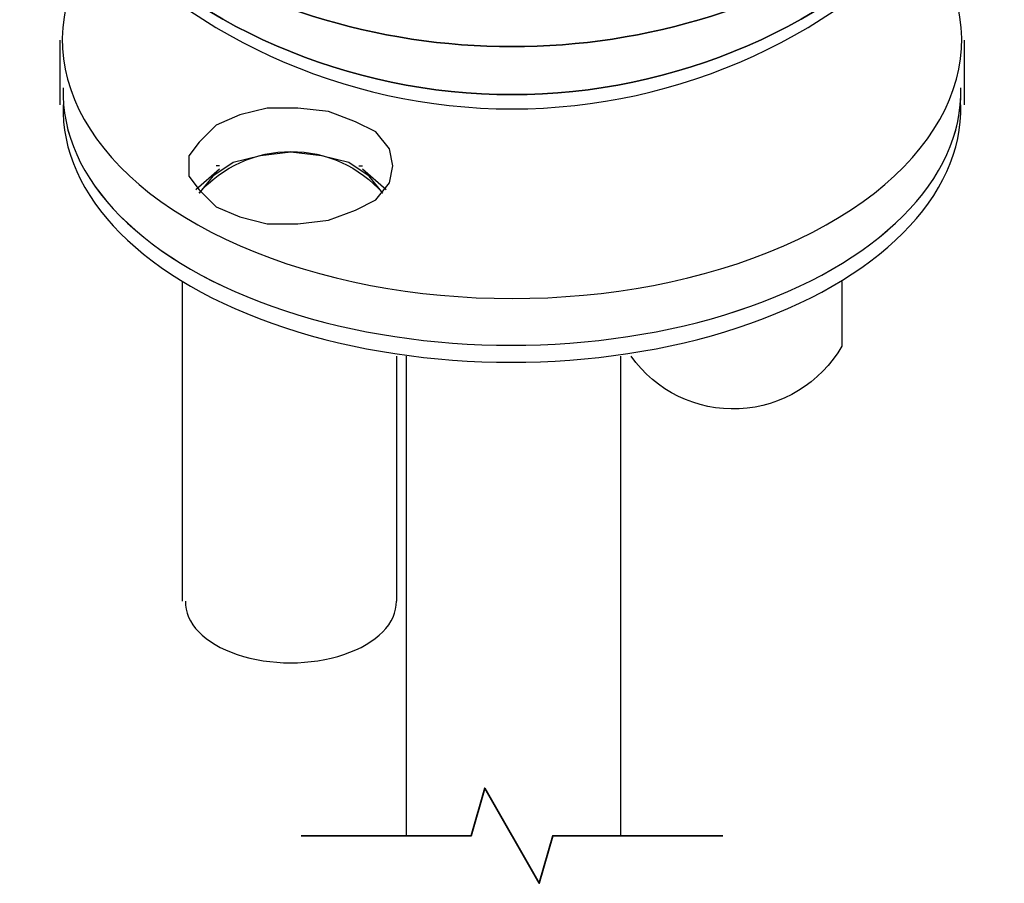
# Model space of a CAD drawing. Units: millimetres. Extents: x -85.6 to 4.7, y 68.4 to 79.1.
# Drawn here: x -7.9 to -6.9, y 76.8 to 77.6 of the extents above; entities that cross this region are included whole.
import ezdxf

# ---------------------------------------------------------------- set-up
doc = ezdxf.new("R2010")
doc.units = ezdxf.units.MM

msp = doc.modelspace()

# ---------------------------------------------------------------- linework, layer by layer
at = {"color": 7, "lineweight": 25}
for points in [[(-7.81743, 77.75831, 0.433388), (-6.97076, 77.75831, -0.433388)], [(-7.77076, 77.74165, 0.317954), (-7.01743, 77.74165, -0.317954)], [(-7.52076, 77.47832), (-7.53408, 77.49499), (-7.55408, 77.50831), (-7.58075, 77.51497), (-7.61076, 77.51831), (-7.64075, 77.51497), (-7.66743, 77.50831), (-7.68743, 77.49499), (-7.70075, 77.47832, -0.452716)]]:
    msp.add_lwpolyline(points, format="xyb", close=True, dxfattribs=at)
for points in [[(-7.83742, 77.62831), (-7.83742, 77.58164), (-7.83742, 77.56499)], [(-6.95075, 77.62831), (-6.95075, 77.58164), (-6.95075, 77.56499)], [(-7.68075, 77.50164), (-7.70408, 77.48165)], [(-7.68075, 77.50497), (-7.68408, 77.50497)], [(-7.5441, 77.50497), (-7.54076, 77.50497)], [(-7.51743, 77.48165), (-7.54075, 77.50164)], [(-7.71743, 77.39164), (-7.71743, 77.07833)], [(-7.50743, 77.31832), (-7.50743, 77.07833)], [(-7.49743, 76.84832), (-7.49743, 77.31832)], [(-7.28743, 76.84832), (-7.28743, 77.31832)]]:
    msp.add_lwpolyline(points, dxfattribs=at)
msp.add_lwpolyline([(-7.51076, 77.50497), (-7.51408, 77.52164), (-7.52742, 77.53829), (-7.54742, 77.54831), (-7.57408, 77.55831), (-7.60408, 77.56164), (-7.63408, 77.56164), (-7.66075, 77.55497), (-7.68408, 77.54496), (-7.70075, 77.52831), (-7.71075, 77.51497), (-7.71075, 77.49499), (-7.70075, 77.48165), (-7.68408, 77.46499), (-7.66075, 77.45497), (-7.63408, 77.44831), (-7.60408, 77.44831), (-7.57408, 77.45164), (-7.54742, 77.46164), (-7.52742, 77.47165), (-7.51408, 77.48832)], close=True, dxfattribs=at)
msp.add_lwpolyline([(-7.07076, 77.39165), (-7.07076, 77.32832, -0.546985), (-7.27743, 77.31832)], format="xyb", dxfattribs=at)
at = {"color": 7, "lineweight": 35}
msp.add_lwpolyline([(-7.60075, 76.84831), (-7.43408, 76.84831), (-7.42076, 76.89497), (-7.36742, 76.80164), (-7.3541, 76.84831), (-7.18743, 76.84831)], dxfattribs=at)
at = {"color": 7, "lineweight": 25}
msp.add_arc((-7.3941, 78.12778), 0.56692, 220.67154, 319.32846, dxfattribs=at)
for centre, major_axis, ratio, start_param, end_param in [((-7.39409, 77.62855), (0.44077, 0), 0.575305, 2.765692, 6.659086), ((-7.39411, 77.57741), (0.44006, 0.00062), 0.564195, 3.122071, 6.297709), ((-7.3941, 77.57741), (0.44006, 0.00062), 0.56422, 3.12209, 6.297676), ((-7.39411, 77.56075), (0.44006, 0.00062), 0.564196, 3.122017, 6.297763), ((-7.61078, 77.07711), (0.10335, 0.00031), 0.573951, 3.116023, 6.298294)]:
    msp.add_ellipse(centre, major_axis=major_axis, ratio=ratio, start_param=start_param, end_param=end_param, dxfattribs=at)

doc.saveas('drawing.dxf')
